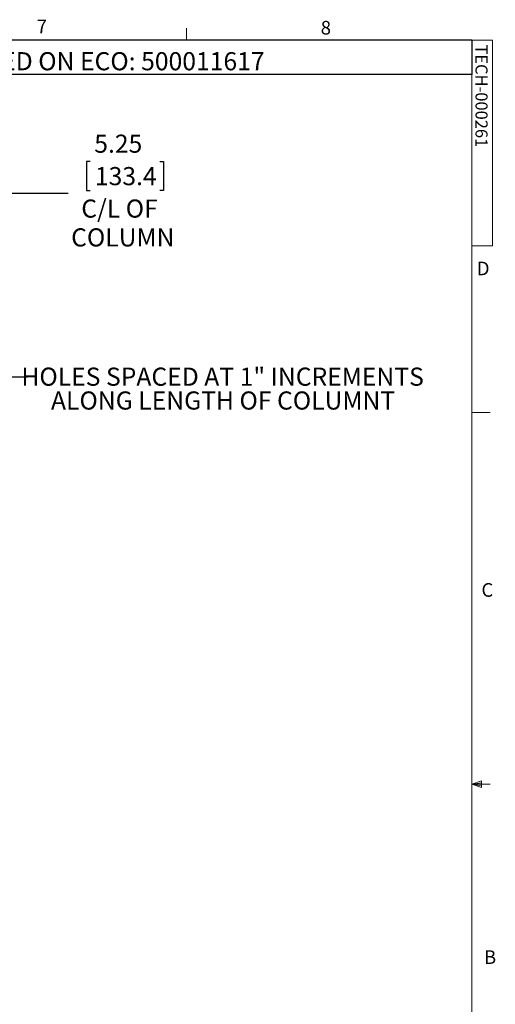
# Paper-space layout 'Sheet3' of a CAD drawing. Units: inches. Extents: x 8 to 265, y 4 to 173.
# Drawn here: x 212 to 265, y 64 to 173 of the extents above; entities that cross this region are included whole.
import ezdxf

# ---------------------------------------------------------------- set-up
doc = ezdxf.new("R2010")
doc.units = ezdxf.units.IN
doc.header["$MEASUREMENT"] = 0
doc.layers.add('LAYER_1', color=5, linetype='Continuous')
doc.layers.add('SLD-0', color=179, linetype='Continuous')
doc.styles.add('SLDTEXTSTYLE0', font='TXT', dxfattribs={"width": 0.75})
doc.dimstyles.new('SLDDIMSTYLE10', dxfattribs={"dimtxt": 2, "dimasz": 2.08, "dimexe": 0, "dimexo": 0.0625, "dimgap": 0.5, "dimtad": 0, "dimtih": 1, "dimtoh": 1, "dimlfac": 0.25, "dimrnd": 1e-09, "dimzin": 12, "dimdsep": 46, "dimtxsty": 'SLDTEXTSTYLE0', "dimsah": 1, "dimcen": 0.09, "dimadec": 0, "dimazin": 3, "dimtfac": 1, "dimtofl": 0, "dimtmove": 0, "dimatfit": 3, "dimfxl": 0, "dimfrac": 2, "dimtolj": 1, "dimtzin": 12, "dimarcsym": 0})
doc.dimstyles.new('SLDDIMSTYLE11', dxfattribs={"dimtxt": 0, "dimasz": 2.08, "dimexe": 0, "dimexo": 0.0625, "dimgap": 0, "dimtad": 0, "dimtih": 1, "dimtoh": 1, "dimdec": 0, "dimrnd": 1e-09, "dimzin": 0, "dimdsep": 46, "dimtxsty": 'Standard', "dimsah": 1, "dimcen": 0.09, "dimadec": 0, "dimazin": 0, "dimtfac": 2.08, "dimtdec": 0, "dimtofl": 0, "dimtmove": 0, "dimatfit": 3, "dimfxl": 0, "dimfrac": 2, "dimtolj": 1, "dimtzin": 0, "dimarcsym": 0})

# ---------------------------------------------------------------- blocks, each defined once
blk = doc.blocks.new('_D_26')
at = {"layer": 'LAYER_1', "ltscale": 16}
for p, q in [((219.9, 156.89), (219.5, 156.89)), ((219.5, 156.89), (219.5, 153.71)), ((227.57, 156.89), (227.97, 156.89)), ((227.97, 156.89), (227.97, 153.71)), ((172.52, 144), (172.52, 155.42)), ((200.52, 134.06), (200.52, 155.42)), ((172.52, 153.42), (200.52, 153.42)), ((200.52, 153.42), (217.47, 153.42)), ((219.5, 153.71), (219.9, 153.71)), ((227.97, 153.71), (227.57, 153.71))]:
    blk.add_line(p, q, dxfattribs=at)
for points in [[(172.52, 153.42), (174.6, 153.1), (174.6, 153.74)], [(200.52, 153.42), (198.44, 153.74), (198.44, 153.1)]]:
    blk.add_solid(points, dxfattribs=at)
at = {"layer": 'LAYER_1', "ltscale": 16, "char_height": 2, "attachment_point": 1, "style": 'SLDTEXTSTYLE0'}
for s, insert in [('5.25', (220.34, 159.87, -205.25)), ('133.4', (220.41, 156.29, -205.25)), ('C/L OF', (218.91, 152.71, -205.25)), ('COLUMN', (217.79, 149.53, -205.25))]:
    blk.add_mtext(s, dxfattribs=dict(at, insert=insert))
blk = doc.blocks.new('SW_NOTE_26')
at = {"layer": 'LAYER_1', "color": 0, "ltscale": 16, "char_height": 2, "attachment_point": 2, "style": 'SLDTEXTSTYLE0'}
for s, insert in [('HOLES SPACED AT 1" INCREMENTS', (21.52, 1.01)), ('ALONG LENGTH OF COLUMNT', (21.57, -1.62))]:
    blk.add_mtext(s, dxfattribs=dict(at, insert=insert))

psp = doc.layouts.new('Sheet3')

# ---------------------------------------------------------------- linework, layer by layer
at = {"color": 7, "linetype": 'Continuous', "lineweight": 0, "ltscale": 16}
for p, q in [((230.516, 170.273), (230.516, 171.63)), ((10.02, 170.273), (262.02, 170.273)), ((262.02, 6.273), (262.02, 170.273)), ((262.02, 170.273), (264.282, 170.273)), ((264.282, 170.273), (264.282, 147.59)), ((264.282, 147.59), (262.02, 147.59)), ((262.02, 129.205), (264.02, 129.205)), ((262.02, 88.205), (263.095, 88.589)), ((262.02, 88.205), (263.095, 88.349)), ((262.02, 88.205), (264.02, 88.205)), ((262.02, 88.205), (263.095, 87.843)), ((262.02, 88.205), (263.095, 88.04)), ((263.095, 88.589), (263.095, 87.843))]:
    psp.add_line(p, q, dxfattribs=at)
at = {"layer": 'SLD-0', "ltscale": 16}
for p, q in [((262.02, 170.273), (172.778, 170.273)), ((262.02, 170.273), (262.02, 166.503)), ((262.02, 166.503), (172.778, 166.503))]:
    psp.add_line(p, q, dxfattribs=at)

# ---------------------------------------------------------------- block references
at = {"layer": 'LAYER_1', "ltscale": 16}
psp.add_blockref('SW_NOTE_26', (212.987, 133.155), dxfattribs=at)

# ---------------------------------------------------------------- texts
at = {"color": 7, "linetype": 'Continuous', "lineweight": 0, "ltscale": 16, "char_height": 1.5, "attachment_point": 1, "style": 'SLDTEXTSTYLE0'}
for s, insert in [('7', (213.985, 172.547)), ('8', (245.333, 172.412)), ('D', (262.56, 145.854)), ('C', (263.069, 110.389)), ('B', (263.349, 69.877))]:
    psp.add_mtext(s, dxfattribs=dict(at, insert=insert))
at = {"color": 7, "linetype": 'Continuous', "lineweight": 0, "ltscale": 16, "insert": (263.747, 169.813), "char_height": 1.33333, "attachment_point": 1, "rotation": 270, "style": 'SLDTEXTSTYLE0'}
psp.add_mtext('TECH-000261', dxfattribs=at)
at = {"layer": 'LAYER_1', "ltscale": 16, "insert": (178.886, 168.966), "char_height": 2, "attachment_point": 1, "style": 'SLDTEXTSTYLE0'}
psp.add_mtext('MM 03/25/2015 - RELEASED ON ECO: 500011617', dxfattribs=at)

# ---------------------------------------------------------------- dimensions: what is measured, and where the dimension line sits
at = {"layer": 'LAYER_1', "ltscale": 16}
dim = psp.add_linear_dim(base=(172.52, 153.417), p1=(200.525, 133.257), p2=(172.52, 143.199), text='<>\\PC/L OF \\PCOLUMN', dimstyle='SLDDIMSTYLE10', dxfattribs=at)
dim.commit()
dim.dimension.update_dxf_attribs({"geometry": '_D_26', "text_midpoint": (223.734, 153.417), "dimtype": 160})

# ---------------------------------------------------------------- leaders
psp.add_leader([(200.818, 123.189), (208.987, 133.155), (212.987, 133.155)], dimstyle='SLDDIMSTYLE11', dxfattribs=at)

doc.saveas('drawing.dxf')
